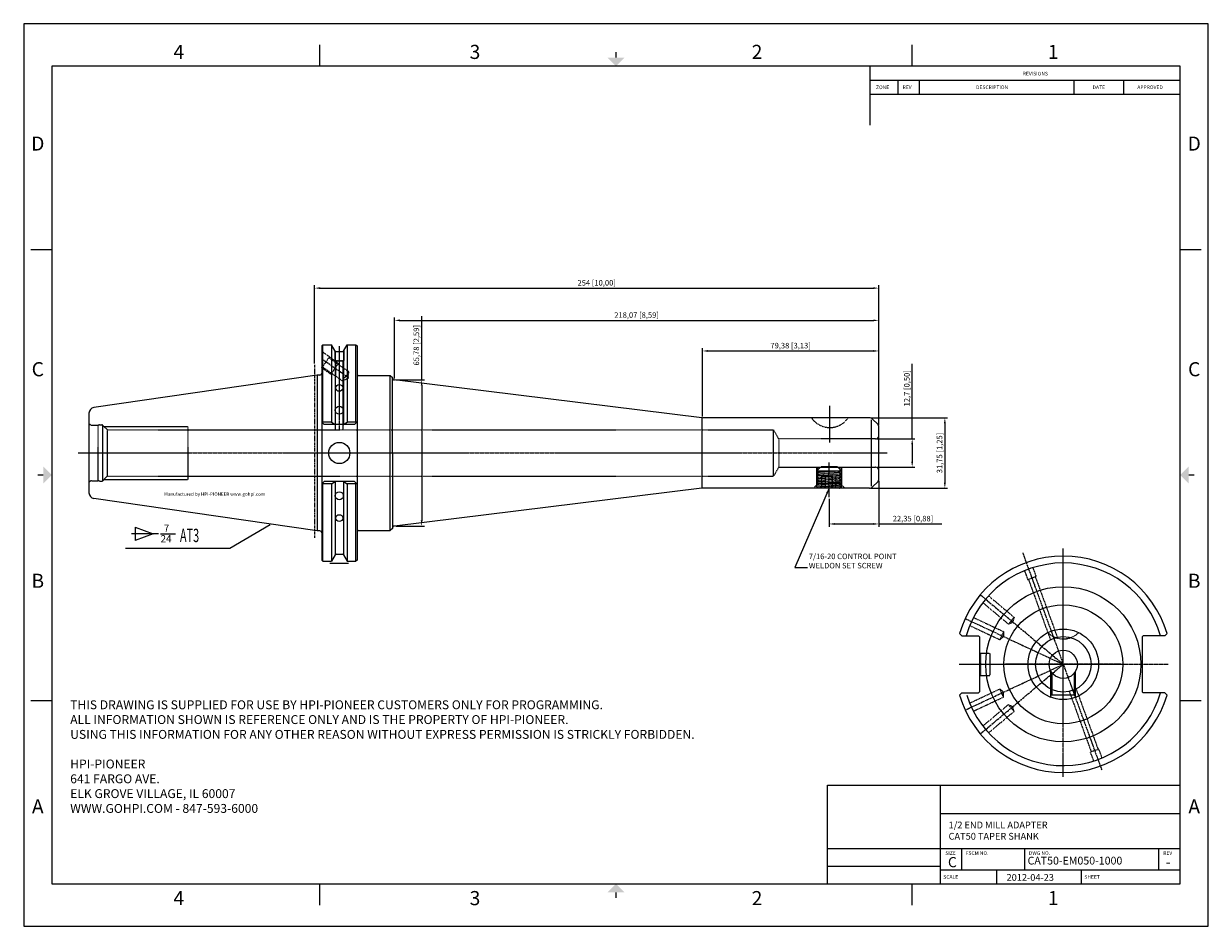
# Model space of a CAD drawing. Units: millimetres. Extents: x 0 to 533, y 0 to 406.
import ezdxf
from ezdxf.enums import TextEntityAlignment as Align

# ---------------------------------------------------------------- set-up
doc = ezdxf.new("R2010")
doc.units = ezdxf.units.MM
for name, pattern in [('CENTER2', [1.125, 0.75, -0.125, 0.125, -0.125]), ('HIDDEN2', [0.1875, 0.125, -0.0625]), ('PHANTOM', [2.5, 1.25, -0.25, 0.25, -0.25, 0.25, -0.25])]:
    doc.linetypes.add(name, pattern=pattern)
for name, color, linetype in [('CENTER', 6, 'CENTER2'), ('DIMENSIONS', 1, 'Continuous'), ('ERP__________T_____', 7, 'Continuous'), ('HIDDEN', 3, 'HIDDEN2'), ('NOTES', 4, 'Continuous'), ('OBJECT', 7, 'Continuous'), ('PHANTOM', 2, 'PHANTOM'), ('Title Block', 7, 'Continuous'), ('TITLEBLOCK', 5, 'Continuous')]:
    doc.layers.add(name, color=color, linetype=linetype)
doc.styles.add('Roman', font='romans')
doc.dimstyles.new('Din-1', dxfattribs={"dimtxt": 2.5, "dimasz": 2.5, "dimexe": 1.25, "dimexo": 0.625, "dimtad": 1, "dimtxsty": 'Standard', "dimcen": 2.5, "dimadec": 0, "dimazin": 0, "dimtfac": 1, "dimtmove": 0, "dimatfit": 3, "dimfxl": 1, "dimarcsym": 0})

# ---------------------------------------------------------------- blocks, each defined once
blk = doc.blocks.new('ANSI C title block')
at = {"layer": 'Title Block'}
for p, q in [((21, 16), (0, 16)), ((0, 16), (0, 0)), ((21, 0), (21, 16)), ((5.25, 15.25), (5.25, 15.625)), ((15.75, 15.25), (15.75, 15.625)), ((20.5, 15.25), (0.5, 15.25)), ((0.5, 15.25), (0.5, 0.75)), ((15, 15.25), (15, 14.2027)), ((20.5, 0.75), (20.5, 15.25)), ((15, 15), (20.5, 15)), ((15.5, 14.75), (15.5, 15)), ((15.88, 14.75), (15.88, 15)), ((18.62, 14.75), (18.62, 15)), ((19.5, 14.75), (19.5, 15)), ((15, 14.75), (20.5, 14.75)), ((0.125, 12), (0.5, 12)), ((20.5, 12), (20.875, 12)), ((0.125, 4), (0.5, 4)), ((20.5, 4), (20.875, 4)), ((14.25, 2.5), (20.5, 2.5)), ((14.25, 0.75), (14.25, 2.5)), ((16.25, 0.75), (16.25, 2.5)), ((16.25, 2), (20.5, 2)), ((14.25, 1.38), (20.5, 1.38)), ((16.63, 1), (16.63, 1.38)), ((17.75, 1), (17.75, 1.38)), ((20.12, 1), (20.12, 1.38)), ((14.25, 1.065), (16.25, 1.065)), ((16.25, 1), (20.5, 1)), ((17.25, 0.75), (17.25, 1)), ((18.75, 0.75), (18.75, 1)), ((0.5, 0.75), (20.5, 0.75)), ((5.25, 0.375), (5.25, 0.75)), ((15.75, 0.375), (15.75, 0.75)), ((0, 0), (21, 0))]:
    blk.add_line(p, q, dxfattribs=at)
at = {"layer": 'Title Block', "const_width": 0.02}
for points in [[(10.5, 15.5), (10.5, 15.4)], [(0.25, 8), (0.35, 8)], [(20.75, 8), (20.65, 8)], [(10.5, 0.5), (10.5, 0.6)]]:
    blk.add_lwpolyline(points, dxfattribs=at)
at = {"layer": 'Title Block'}
for points in [[(10.35, 15.4), (10.65, 15.4), (10.5, 15.25)], [(0.35, 7.85), (0.35, 8.15), (0.5, 8)], [(20.65, 7.85), (20.65, 8.15), (20.5, 8)], [(10.35, 0.6), (10.65, 0.6), (10.5, 0.75)]]:
    blk.add_solid(points, dxfattribs=at)
at = {"color": 0, "style": 'Roman', "flags": 8}
for tag, p in [('FNAME', (-0.05, 6)), ('REVDATE', (-0.05, 3)), ('USER', (-0.05, 0))]:
    blk.add_attdef(tag, p, '', height=0.15, rotation=90, dxfattribs=at)
at = {"layer": 'Title Block', "style": 'Roman'}
for s, p in [('4', (2.75, 15.5)), ('3', (8, 15.5)), ('2', (13, 15.5)), ('1', (18.25, 15.5)), ('D', (0.25, 13.875)), ('D', (20.75, 13.875)), ('C', (0.25, 9.875)), ('C', (20.75, 9.875)), ('B', (0.25, 6.125)), ('B', (20.75, 6.125)), ('A', (0.25, 2.125)), ('A', (20.75, 2.125)), ('4', (2.75, 0.5)), ('3', (8, 0.5)), ('2', (13, 0.5)), ('1', (18.25, 0.5))]:
    blk.add_text(s, height=0.25, dxfattribs=at).set_placement(p, align=Align.MIDDLE_CENTER)
for s, p in [('REVISIONS', (17.7102, 15.0825)), ('ZONE', (15.1087, 14.8403)), ('REV', (15.5801, 14.8403)), ('DESCRIPTION', (16.882, 14.8403)), ('DATE', (18.9477, 14.8403)), ('APPROVED', (19.7414, 14.8403)), ('SIZE', (16.3379, 1.2659)), ('FSCM NO.', (16.6989, 1.2659)), ('DWG NO.', (17.821, 1.2659)), ('REV', (20.2005, 1.2659)), ('SCALE', (16.3023, 0.8425)), ('SHEET', (18.8028, 0.8425))]:
    blk.add_text(s, height=0.065, dxfattribs=at).set_placement(p)
blk = doc.blocks.new('*D259')
at = {"layer": 'Defpoints', "color": 0}
for p in [(385.01, 201.23), (362.65, 193.15), (385.01, 181.15)]:
    blk.add_point(p, dxfattribs=at)
at = {"layer": 'DIMENSIONS', "color": 0, "lineweight": -2}
for p, q in [((385.01, 200.6), (385.01, 179.9)), ((362.65, 192.53), (362.65, 179.9)), ((365.15, 181.15), (382.51, 181.15)), ((385.01, 181.15), (413.34, 181.15))]:
    blk.add_line(p, q, dxfattribs=at)
at = {"layer": 'DIMENSIONS', "color": 0}
for points in [[(365.15, 181.57), (365.15, 180.74), (362.65, 181.15)], [(382.51, 180.74), (382.51, 181.57), (385.01, 181.15)]]:
    blk.add_solid(points, dxfattribs=at)
at = {"layer": 'DIMENSIONS', "color": 0, "insert": (400.42, 183.24), "char_height": 2.5, "attachment_point": 5}
blk.add_mtext('22,35 [0,88]', dxfattribs=at)
blk = doc.blocks.new('*D260')
at = {"layer": 'Defpoints', "color": 0}
for p in [(380.8, 228.98), (380.8, 197.23), (414.78, 197.23)]:
    blk.add_point(p, dxfattribs=at)
at = {"layer": 'DIMENSIONS', "color": 0, "lineweight": -2}
for p, q in [((381.43, 228.98), (416.03, 228.98)), ((414.78, 226.48), (414.78, 199.73)), ((381.43, 197.23), (416.03, 197.23))]:
    blk.add_line(p, q, dxfattribs=at)
at = {"layer": 'DIMENSIONS', "color": 0}
for points in [[(415.2, 226.48), (414.36, 226.48), (414.78, 228.98)], [(414.36, 199.73), (415.2, 199.73), (414.78, 197.23)]]:
    blk.add_solid(points, dxfattribs=at)
at = {"layer": 'DIMENSIONS', "color": 0, "insert": (412.7, 213.11), "char_height": 2.5, "attachment_point": 5, "rotation": 90}
blk.add_mtext('31,75 [1,25]', dxfattribs=at)
blk = doc.blocks.new('*D261')
at = {"layer": 'Defpoints', "color": 0}
for p in [(383.51, 219.46), (383.47, 206.76), (400.06, 206.76)]:
    blk.add_point(p, dxfattribs=at)
at = {"layer": 'DIMENSIONS', "color": 0, "lineweight": -2}
for p, q in [((400.06, 219.46), (400.06, 253.28)), ((384.13, 219.46), (401.31, 219.46)), ((400.06, 216.96), (400.06, 209.26)), ((384.09, 206.76), (401.31, 206.76))]:
    blk.add_line(p, q, dxfattribs=at)
at = {"layer": 'DIMENSIONS', "color": 0}
for points in [[(400.48, 216.96), (399.64, 216.96), (400.06, 219.46)], [(399.64, 209.26), (400.48, 209.26), (400.06, 206.76)]]:
    blk.add_solid(points, dxfattribs=at)
at = {"layer": 'DIMENSIONS', "color": 0, "insert": (397.98, 242.24), "char_height": 2.5, "attachment_point": 5, "rotation": 90}
blk.add_mtext('12,7 [0,50]', dxfattribs=at)
blk = doc.blocks.new('*D262')
at = {"layer": 'Defpoints', "color": 0}
for p in [(385.01, 287.35), (131.01, 252.83), (385.01, 224.99)]:
    blk.add_point(p, dxfattribs=at)
at = {"layer": 'DIMENSIONS', "color": 0, "lineweight": -2}
for p, q in [((131.01, 253.46), (131.01, 288.6)), ((385.01, 225.61), (385.01, 288.6)), ((133.51, 287.35), (382.51, 287.35))]:
    blk.add_line(p, q, dxfattribs=at)
at = {"layer": 'DIMENSIONS', "color": 0}
for points in [[(133.51, 287.77), (133.51, 286.93), (131.01, 287.35)], [(382.51, 286.93), (382.51, 287.77), (385.01, 287.35)]]:
    blk.add_solid(points, dxfattribs=at)
at = {"layer": 'DIMENSIONS', "color": 0, "insert": (258.01, 289.43), "char_height": 2.5, "attachment_point": 5}
blk.add_mtext('254 [10,00]', dxfattribs=at)
blk = doc.blocks.new('*D263')
at = {"layer": 'Defpoints', "color": 0}
for p in [(385.01, 259.05), (305.63, 228.98), (385.01, 224.99)]:
    blk.add_point(p, dxfattribs=at)
at = {"layer": 'DIMENSIONS', "color": 0, "lineweight": -2}
for p, q in [((305.63, 229.61), (305.63, 260.3)), ((308.13, 259.05), (382.51, 259.05)), ((385.01, 225.61), (385.01, 260.3))]:
    blk.add_line(p, q, dxfattribs=at)
at = {"layer": 'DIMENSIONS', "color": 0}
for points in [[(308.13, 259.46), (308.13, 258.63), (305.63, 259.05)], [(382.51, 258.63), (382.51, 259.46), (385.01, 259.05)]]:
    blk.add_solid(points, dxfattribs=at)
at = {"layer": 'DIMENSIONS', "color": 0, "insert": (345.32, 261.13), "char_height": 2.5, "attachment_point": 5}
blk.add_mtext('79,38 [3,13]', dxfattribs=at)
blk = doc.blocks.new('*D264')
at = {"layer": 'Defpoints', "color": 0}
for p in [(385.01, 272.82), (166.94, 246), (385.01, 224.99)]:
    blk.add_point(p, dxfattribs=at)
at = {"layer": 'DIMENSIONS', "color": 0, "lineweight": -2}
for p, q in [((166.94, 246.62), (166.94, 274.07)), ((169.44, 272.82), (382.51, 272.82)), ((385.01, 225.61), (385.01, 274.07))]:
    blk.add_line(p, q, dxfattribs=at)
at = {"layer": 'DIMENSIONS', "color": 0}
for points in [[(169.44, 273.23), (169.44, 272.4), (166.94, 272.82)], [(382.51, 272.4), (382.51, 273.23), (385.01, 272.82)]]:
    blk.add_solid(points, dxfattribs=at)
at = {"layer": 'DIMENSIONS', "color": 0, "insert": (275.97, 274.9), "char_height": 2.5, "attachment_point": 5}
blk.add_mtext('218,07 [8,59]', dxfattribs=at)
blk = doc.blocks.new('GENARR41')
at = {"layer": 'ERP__________T_____', "color": 4, "linetype": 'Continuous'}
blk.add_line((-9953.08, 11935.5), (-9934.9, 11946.18), dxfattribs=at)
blk.add_solid([(-9934.9, 11946.18), (-9937.65, 11943.95), (-9938.18, 11944.86), (-9934.9, 11946.18)], dxfattribs=at)
blk = doc.blocks.new('*D265')
at = {"layer": 'Defpoints', "color": 0}
for p in [(166.94, 246), (166.94, 180.22), (179.21, 180.22)]:
    blk.add_point(p, dxfattribs=at)
at = {"layer": 'DIMENSIONS', "color": 0, "lineweight": -2}
for p, q in [((179.21, 246), (179.21, 274.75)), ((167.56, 246), (180.46, 246)), ((179.21, 243.5), (179.21, 182.72)), ((167.56, 180.22), (180.46, 180.22))]:
    blk.add_line(p, q, dxfattribs=at)
at = {"layer": 'DIMENSIONS', "color": 0}
for points in [[(179.62, 243.5), (178.79, 243.5), (179.21, 246)], [(178.79, 182.72), (179.62, 182.72), (179.21, 180.22)]]:
    blk.add_solid(points, dxfattribs=at)
at = {"layer": 'DIMENSIONS', "color": 0, "insert": (177.12, 261.62), "char_height": 2.5, "attachment_point": 5, "rotation": 90}
blk.add_mtext('65,78 [2,59]', dxfattribs=at)

msp = doc.modelspace()

# ---------------------------------------------------------------- linework, layer by layer
for p, q in [((305.382, 228.997), (166.936, 245.996)), ((305.382, 197.217), (166.936, 180.218))]:
    msp.add_line(p, q)
for centre, start, end in [((167.058, 246.989), 180, 263), ((167.058, 179.226), 97, 180)]:
    msp.add_arc(centre, 1, start, end)
at = {"layer": 'CENTER'}
for p, q in [((142.106, 261.139), (142.106, 223.504)), ((146.291, 246.95), (134.349, 255.312)), ((363.006, 217.771), (363.006, 234.279)), ((24.459, 213.107), (388.871, 213.107)), ((362.653, 193.153), (362.653, 208.899)), ((449.815, 168.175), (485.397, 70.415)), ((468.093, 67.355), (468.093, 170.122)), ((430.748, 149.294), (468.093, 117.958)), ((468.093, 90.169), (468.093, 145.301)), ((423.91, 138.56), (468.093, 117.958)), ((421.163, 117.958), (515.296, 117.958)), ((423.91, 97.355), (468.093, 117.958)), ((430.748, 86.622), (468.093, 117.958)), ((494.037, 117.958), (442.013, 117.958))]:
    msp.add_line(p, q, dxfattribs=at)
at = {"layer": 'HIDDEN'}
for p, q in [((137.704, 256.381), (134.206, 258.831)), ((134.234, 251.425), (137.676, 256.34)), ((137.676, 256.34), (137.704, 256.381)), ((137.676, 256.34), (140.456, 254.393)), ((140.106, 259.196), (140.106, 254.732)), ((144.106, 259.196), (144.106, 254.732)), ((138.33, 248.557), (134.234, 251.425)), ((140.456, 247.679), (134.521, 251.834)), ((140.456, 253.783), (137.389, 255.93)), ((138.617, 248.967), (140.456, 251.593)), ((140.106, 254.732), (144.106, 254.732)), ((140.106, 254.732), (140.456, 254.53)), ((140.456, 254.53), (143.756, 254.53)), ((140.456, 254.393), (140.456, 254.53)), ((140.456, 254.393), (141.772, 253.472)), ((140.456, 253.783), (140.456, 254.393)), ((143.756, 251.472), (140.456, 253.783)), ((140.456, 253.783), (140.456, 247.679)), ((140.456, 251.593), (141.772, 253.472)), ((144.106, 254.732), (143.756, 254.53)), ((143.756, 254.53), (143.756, 251.472)), ((146.4, 249.621), (143.756, 251.472)), ((143.756, 251.472), (143.756, 245.63)), ((138.33, 248.557), (138.617, 248.967)), ((140.456, 223.504), (140.456, 247.679)), ((143.532, 245.525), (140.456, 247.679)), ((143.532, 245.525), (143.756, 245.845)), ((143.756, 245.63), (143.532, 245.525)), ((143.756, 245.845), (146.4, 249.621)), ((146.148, 246.745), (143.756, 245.63)), ((143.756, 245.63), (143.756, 223.504)), ((146.148, 246.745), (146.4, 249.621)), ((30.756, 225.607), (33.606, 225.607)), ((34.352, 225.807), (33.606, 225.607)), ((33.606, 200.607), (33.606, 225.607)), ((34.352, 225.807), (35.206, 225.807)), ((35.488, 225.69), (37.675, 223.504)), ((35.606, 200.642), (35.606, 225.573)), ((36.071, 225.107), (73.906, 225.107)), ((73.906, 225.107), (73.906, 201.107)), ((37.675, 223.504), (337.672, 223.504)), ((37.675, 202.711), (37.675, 223.504)), ((340.006, 219.462), (337.672, 223.504)), ((337.672, 202.711), (337.672, 223.504)), ((340.006, 219.462), (340.006, 206.762)), ((383.506, 219.462), (340.006, 219.462)), ((383.894, 219.513), (384.566, 219.901)), ((35.488, 200.524), (37.675, 202.711)), ((37.675, 202.711), (337.667, 202.711)), ((340.006, 206.762), (337.667, 202.711)), ((340.006, 206.762), (383.506, 206.762)), ((358.945, 206.884), (357.091, 205.03)), ((357.091, 204.314), (357.937, 205.03)), ((368.216, 205.03), (357.091, 204.314)), ((357.091, 205.03), (368.216, 205.03)), ((357.937, 203.598), (357.091, 204.314)), ((357.091, 202.881), (357.937, 203.598)), ((368.216, 203.598), (357.091, 202.881)), ((357.937, 202.165), (357.091, 202.881)), ((357.103, 198.748), (357.103, 206.762)), ((357.653, 199.298), (357.653, 206.762)), ((367.369, 204.314), (357.937, 203.598)), ((367.369, 202.881), (357.937, 202.165)), ((366.362, 206.884), (358.945, 206.884)), ((359.442, 202.795), (365.865, 202.795)), ((359.442, 197.232), (359.442, 202.795)), ((361.048, 197.232), (361.048, 202.795)), ((364.259, 197.232), (364.259, 202.795)), ((365.865, 197.232), (365.865, 202.795)), ((366.362, 206.884), (368.216, 205.03)), ((367.369, 204.314), (368.216, 205.03)), ((368.216, 203.598), (367.369, 204.314)), ((367.369, 202.881), (368.216, 203.598)), ((368.216, 202.165), (367.369, 202.881)), ((367.653, 199.298), (367.653, 206.762)), ((368.203, 206.762), (368.203, 198.748)), ((383.894, 206.711), (384.566, 206.323)), ((30.756, 200.607), (33.606, 200.607)), ((34.352, 200.407), (33.606, 200.607)), ((34.352, 200.407), (35.206, 200.407)), ((36.071, 201.107), (73.906, 201.107)), ((355.592, 197.237), (357.653, 199.298)), ((357.091, 201.449), (357.937, 202.165)), ((368.216, 202.165), (357.091, 201.449)), ((357.937, 200.732), (357.091, 201.449)), ((357.091, 200.016), (357.937, 200.732)), ((368.216, 200.732), (357.091, 200.016)), ((357.937, 199.3), (357.091, 200.016)), ((357.937, 199.3), (357.091, 198.584)), ((368.216, 199.3), (357.091, 198.584)), ((357.937, 199.3), (357.091, 198.584)), ((368.216, 199.3), (357.091, 198.584)), ((357.937, 199.3), (357.091, 198.584)), ((368.216, 199.3), (357.091, 198.584)), ((357.091, 197.867), (357.091, 198.584)), ((368.216, 197.867), (357.091, 197.867)), ((357.937, 197.232), (357.091, 197.867)), ((367.653, 199.298), (357.653, 199.298)), ((367.369, 201.449), (357.937, 200.732)), ((367.369, 200.016), (357.937, 199.3)), ((367.369, 198.584), (358.654, 197.867)), ((367.369, 198.584), (358.654, 197.867)), ((367.369, 198.584), (358.654, 197.867)), ((368.216, 197.867), (358.654, 197.867)), ((368.216, 197.867), (358.654, 197.867)), ((368.216, 197.867), (358.654, 197.867)), ((367.369, 201.449), (368.216, 202.165)), ((368.216, 200.732), (367.369, 201.449)), ((367.369, 200.016), (368.216, 200.732)), ((368.216, 199.3), (367.369, 200.016)), ((368.216, 199.3), (367.369, 198.584)), ((368.216, 199.3), (367.369, 198.584)), ((368.216, 199.3), (367.369, 198.584)), ((367.369, 198.584), (368.216, 197.867)), ((367.369, 198.584), (368.216, 197.867)), ((367.369, 198.584), (368.216, 197.867)), ((367.369, 197.232), (368.216, 197.867)), ((369.714, 197.237), (367.653, 199.298)), ((367.369, 197.232), (357.937, 197.232)), ((450.624, 160.106), (452.06, 156.159)), ((454.383, 161.474), (455.819, 157.527)), ((452.06, 156.159), (455.819, 157.527)), ((452.389, 156.279), (462.305, 129.037)), ((455.49, 157.408), (465.406, 130.165)), ((431.89, 145.725), (443.381, 136.083)), ((434.461, 148.789), (445.952, 139.147)), ((427.628, 139.034), (441.222, 132.695)), ((445.952, 139.147), (443.381, 136.083)), ((445.952, 139.147), (445.381, 137.015)), ((425.937, 135.409), (439.532, 129.069)), ((443.381, 136.083), (445.381, 137.015)), ((441.222, 132.695), (439.532, 129.069)), ((439.532, 129.069), (441.222, 130.488)), ((441.222, 132.695), (441.222, 130.488)), ((430.893, 122.958), (430.393, 123.458)), ((430.393, 123.158), (430.593, 122.958)), ((430.593, 122.958), (430.593, 112.958)), ((430.593, 122.958), (434.843, 122.958)), ((430.893, 122.958), (430.893, 112.958)), ((435.043, 122.758), (435.043, 113.158)), ((430.393, 112.758), (430.593, 112.958)), ((430.893, 112.958), (430.393, 112.458)), ((430.593, 112.958), (434.843, 112.958)), ((462.538, 103.513), (462.538, 114.881)), ((463.093, 104.068), (463.093, 114.043)), ((473.093, 104.068), (473.093, 114.043)), ((473.648, 103.513), (473.648, 114.881)), ((425.937, 100.507), (439.532, 106.846)), ((441.222, 103.221), (439.532, 106.846)), ((439.532, 106.846), (441.222, 105.428)), ((473.881, 106.879), (483.797, 79.637)), ((427.628, 96.882), (441.222, 103.221)), ((441.222, 103.221), (441.222, 105.428)), ((462.111, 103.086), (463.093, 104.068)), ((473.093, 104.068), (463.093, 104.068)), ((470.78, 105.75), (480.696, 78.508)), ((474.075, 103.086), (473.093, 104.068)), ((431.89, 90.191), (443.381, 99.833)), ((434.461, 87.127), (445.952, 96.768)), ((445.952, 96.768), (443.381, 99.833)), ((443.381, 99.833), (445.381, 98.9)), ((445.952, 96.768), (445.381, 98.9)), ((484.126, 79.756), (480.367, 78.388)), ((481.803, 74.441), (480.367, 78.388)), ((485.562, 75.81), (484.126, 79.756))]:
    msp.add_line(p, q, dxfattribs=at)
for centre, radius, start, end in [((30.756, 227.107), 1.5, 205.84193, 270), ((35.206, 225.407), 0.4, 45, 90), ((363.006, 234.562), 10, 213.88308, 326.11692), ((383.506, 220.962), 1.5, 270, 285.02206), ((383.506, 220.962), 1.5, 314.97794, 0), ((383.506, 205.262), 1.5, 74.97794, 90), ((383.506, 205.262), 1.5, 0, 45.02206), ((30.756, 199.107), 1.5, 90, 154.15807), ((35.206, 200.807), 0.4, 270, 315), ((468.093, 139.408), 10, 225.90205, 314.09795), ((434.843, 122.758), 0.2, 0, 90), ((434.843, 113.158), 0.2, 270, 0)]:
    msp.add_arc(centre, radius, start, end, dxfattribs=at)
at = {"layer": 'NOTES'}
for p, q in [((60.66, 176.716), (48.599, 176.716)), ((50.146, 179.699), (58.323, 176.699)), ((58.323, 176.699), (50.146, 173.699)), ((61.66, 176.716), (68.35, 176.716)), ((45.844, 170.258), (92.794, 170.258))]:
    msp.add_line(p, q, dxfattribs=at)
at = {"layer": 'OBJECT'}
for p, q in [((134.206, 261.357), (134.706, 261.857)), ((134.706, 261.857), (136.706, 261.857)), ((134.706, 226.957), (134.706, 261.857)), ((135.706, 261.857), (138.569, 261.857)), ((138.569, 261.857), (138.569, 226.957)), ((140.229, 258.982), (138.569, 261.857)), ((143.982, 258.982), (145.642, 261.857)), ((145.642, 261.857), (145.642, 226.957)), ((145.642, 261.857), (148.606, 261.857)), ((147.606, 261.857), (149.606, 261.857)), ((149.606, 261.857), (150.106, 261.357)), ((149.606, 226.957), (149.606, 261.857)), ((134.206, 261.357), (134.206, 259.357)), ((134.206, 260.357), (134.206, 165.857)), ((134.206, 260.357), (134.206, 165.857)), ((140.231, 258.98), (140.231, 225.937)), ((140.662, 258.732), (143.549, 258.732)), ((143.981, 258.98), (143.981, 225.937)), ((150.106, 261.357), (150.106, 248.532)), ((150.106, 260.357), (150.106, 165.857)), ((132.206, 248.207), (31.545, 233.527)), ((133.406, 248.207), (132.206, 248.207)), ((132.206, 248.207), (132.206, 178.007)), ((150.606, 248.032), (165.058, 248.032)), ((165.058, 248.032), (166.058, 247.032)), ((165.058, 178.182), (165.058, 248.032)), ((166.058, 213.107), (166.058, 247.032)), ((29.406, 231.054), (29.406, 195.161)), ((29.406, 231.054), (29.406, 195.161)), ((134.206, 226.957), (135.226, 225.937)), ((138.569, 226.957), (134.206, 226.957)), ((148.986, 225.937), (135.226, 225.937)), ((148.986, 225.937), (135.226, 225.937)), ((138.569, 226.957), (140.231, 225.937)), ((143.981, 225.937), (145.642, 226.957)), ((150.106, 226.957), (145.642, 226.957)), ((150.006, 226.957), (148.986, 225.937)), ((305.504, 197.232), (305.504, 228.982)), ((380.802, 228.982), (305.626, 228.982)), ((381.631, 228.079), (381.631, 198.161)), ((384.566, 226.047), (382.216, 228.397)), ((385.006, 201.229), (385.006, 224.986)), ((166.058, 213.107), (166.058, 179.182)), ((134.206, 199.257), (135.226, 200.277)), ((138.569, 199.257), (134.206, 199.257)), ((134.706, 164.357), (134.706, 199.257)), ((148.986, 200.277), (135.226, 200.277)), ((148.986, 200.277), (135.226, 200.277)), ((138.569, 199.257), (140.231, 200.277)), ((138.569, 199.257), (138.569, 164.357)), ((140.231, 200.277), (140.231, 167.235)), ((143.981, 200.277), (145.642, 199.257)), ((143.981, 200.277), (143.981, 167.235)), ((150.106, 199.257), (145.642, 199.257)), ((145.642, 199.257), (145.642, 164.357)), ((150.006, 199.257), (148.986, 200.277)), ((149.606, 164.357), (149.606, 199.257)), ((382.216, 197.818), (384.566, 200.168)), ((132.206, 178.007), (31.545, 192.687)), ((380.802, 197.232), (305.626, 197.232)), ((50.146, 179.699), (50.146, 173.699)), ((133.406, 178.007), (132.206, 178.007)), ((150.106, 177.682), (150.106, 164.857)), ((150.606, 178.182), (165.058, 178.182)), ((166.058, 179.182), (165.058, 178.182)), ((134.206, 166.857), (134.206, 164.857)), ((140.229, 167.232), (138.569, 164.357)), ((140.662, 167.482), (143.549, 167.482)), ((143.982, 167.232), (145.642, 164.357)), ((134.206, 164.857), (134.706, 164.357)), ((134.706, 164.357), (136.706, 164.357)), ((135.706, 164.357), (138.569, 164.357)), ((137.795, 163.482), (146.203, 163.482)), ((145.642, 164.357), (148.606, 164.357)), ((147.606, 164.357), (149.606, 164.357)), ((150.106, 164.857), (149.606, 164.357)), ((421.352, 131.808), (422.352, 130.808)), ((422.352, 130.808), (429.893, 130.808)), ((429.893, 130.808), (430.393, 130.308)), ((430.393, 130.308), (430.393, 105.608)), ((503.593, 130.308), (504.093, 130.808)), ((503.593, 130.308), (503.593, 105.608)), ((513.834, 130.808), (504.093, 130.808)), ((514.834, 131.808), (513.834, 130.808)), ((421.352, 104.108), (422.352, 105.108)), ((422.352, 105.108), (429.893, 105.108)), ((430.393, 105.608), (429.893, 105.108)), ((503.593, 105.608), (504.093, 105.108)), ((513.834, 105.108), (504.093, 105.108)), ((514.834, 104.108), (513.834, 105.108))]:
    msp.add_line(p, q, dxfattribs=at)
for centre, radius in [((142.106, 242.406), 1.532), ((142.106, 232.371), 1.813), ((142.106, 213.111), 4.76), ((142.106, 193.844), 1.813), ((142.106, 183.808), 1.532), ((468.093, 117.958), 34.925), ((468.093, 117.958), 26.759), ((468.093, 117.958), 15.875), ((468.093, 117.958), 12.5), ((468.093, 117.958), 6.35)]:
    msp.add_circle(centre, radius, dxfattribs=at)
for centre, radius, start, end in [((140.662, 259.232), 0.5, 210, 270), ((143.549, 259.232), 0.5, 270, 330), ((133.406, 249.007), 0.8, 270, 0), ((150.606, 248.532), 0.5, 180, 270), ((150.606, 248.532), 0.5, 180, 270), ((31.906, 231.054), 2.5, 98.29722, 180), ((305.626, 230.982), 2, 263, 270), ((380.802, 226.982), 2, 45, 90), ((383.506, 224.986), 1.5, 0, 45), ((380.802, 199.232), 2, 270, 315), ((383.506, 201.229), 1.5, 315, 0), ((31.906, 195.161), 2.5, 180, 261.70278), ((305.626, 195.232), 2, 90, 97), ((133.406, 177.207), 0.8, 0, 90), ((150.606, 177.682), 0.5, 90, 180), ((140.662, 166.982), 0.5, 90, 150), ((143.549, 166.982), 0.5, 30, 90), ((468.093, 117.958), 48.75, 16.50521, 163.49479), ((468.093, 117.958), 45.625, 16.35834, 163.64166), ((468.093, 117.958), 48.75, 196.50521, 343.49479), ((468.093, 117.958), 45.625, 197.67165, 343.64166)]:
    msp.add_arc(centre, radius, start, end, dxfattribs=at)
at = {"layer": 'PHANTOM'}
msp.add_line((131.006, 252.832), (131.006, 174.836), dxfattribs=at)

# ---------------------------------------------------------------- block references
at = {"xscale": 25.4, "yscale": 25.4, "zscale": 25.4}
msp.add_blockref('ANSI C title block', (0, 0), dxfattribs=at)
at = {"layer": 'NOTES'}
msp.add_blockref('GENARR41', (10045.876, -11765.243), dxfattribs=at)

# ---------------------------------------------------------------- texts
for s, p in [('24', (61.64, 172.893)), ('7', (63.098, 177.63))]:
    msp.add_text(s, height=3.24, dxfattribs=at).set_placement(p)
at = {"layer": 'NOTES', "width": 0.6}
msp.add_text('AT3', height=6, dxfattribs=at).set_placement((70.36, 173.005))
at = {"layer": 'NOTES', "insert": (353.535, 160.363), "char_height": 2.5, "attachment_point": 7}
msp.add_mtext('{7/16-20 CONTROL POINT \\PWELDON SET SCREW}', dxfattribs=at)
at = {"layer": 'NOTES', "attachment_point": 1}
for s, insert, char_height, width in [('{1/2 END MILL ADAPTER\\PCAT50 TAPER SHANK}', (416.461, 47.142), 3.048, 102.77521), ('C', (416.168, 31.17), 4.572, 7.84697), ('{CAT50-EM050-1000}', (452.021, 31.317), 3.5, 60.98839), ('-', (514.237, 31.19), 4.572, 4.915), ('{2012-04-23}', (442.546, 23.543), 3.048, 35.74473)]:
    msp.add_mtext(s, dxfattribs=dict(at, insert=insert, char_height=char_height, width=width))
at = {"layer": 'TITLEBLOCK'}
msp.add_text('Manufactured by HPI-PIONEER www.gohpi.com', height=1.5, dxfattribs=at).set_placement((63.215, 193.838))
at = {"layer": 'TITLEBLOCK', "insert": (20.948, 101.743), "char_height": 4, "width": 404.40416, "attachment_point": 1}
msp.add_mtext('{THIS DRAWING IS SUPPLIED FOR USE BY HPI-PIONEER CUSTOMERS ONLY FOR PROGRAMMING. \\PALL INFORMATION SHOWN IS REFERENCE ONLY AND IS THE PROPERTY OF HPI-PIONEER.\\PUSING THIS INFORMATION FOR ANY OTHER REASON WITHOUT EXPRESS PERMISSION IS STRICKLY FORBIDDEN.\\P\\PHPI-PIONEER\\P641 FARGO AVE.\\PELK GROVE VILLAGE, IL 60007\\PWWW.GOHPI.COM - 847-593-6000}', dxfattribs=at)

# ---------------------------------------------------------------- dimensions: what is measured, and where the dimension line sits
at = {"layer": 'DIMENSIONS'}
for base, p1, p2, picture, middle in [((385.006, 287.349), (131.006, 252.832), (385.006, 224.986), '*D262', (258.006, 289.433)), ((385.006, 272.817), (166.936, 245.996), (385.006, 224.986), '*D264', (275.971, 274.9)), ((385.006, 259.046), (305.626, 228.982), (385.006, 224.986), '*D263', (345.316, 261.129)), ((385.006, 181.152), (362.653, 193.153), (385.006, 201.229), '*D259', (400.422, 183.235))]:
    dim = msp.add_linear_dim(base=base, p1=p1, p2=p2, dimstyle='Din-1', dxfattribs=at)
    dim.commit()
    dim.dimension.update_dxf_attribs({"geometry": picture, "text_midpoint": middle})
for base, p1, p2, picture, middle in [((179.207, 180.218), (166.936, 245.996), (166.936, 180.218), '*D265', (179.207, 261.621)), ((400.061, 206.762), (383.506, 219.462), (383.466, 206.762), '*D261', (400.061, 242.241)), ((414.781, 197.232), (380.802, 228.982), (380.802, 197.232), '*D260', (414.781, 213.107))]:
    dim = msp.add_linear_dim(base=base, p1=p1, p2=p2, angle=90, dimstyle='Din-1', dxfattribs=at)
    dim.commit()
    dim.dimension.update_dxf_attribs({"geometry": picture, "text_midpoint": middle, "dimtype": 160})

# ---------------------------------------------------------------- leaders
at = {"layer": 'NOTES', "annotation_type": 0, "has_hookline": 1, "hookline_direction": 0}
msp.add_leader([(362.653, 197.232), (347.289, 161.613), (352.91, 161.613)], dimstyle='Din-1', override={"dimtad": 0}, dxfattribs=at)

doc.saveas('drawing.dxf')
